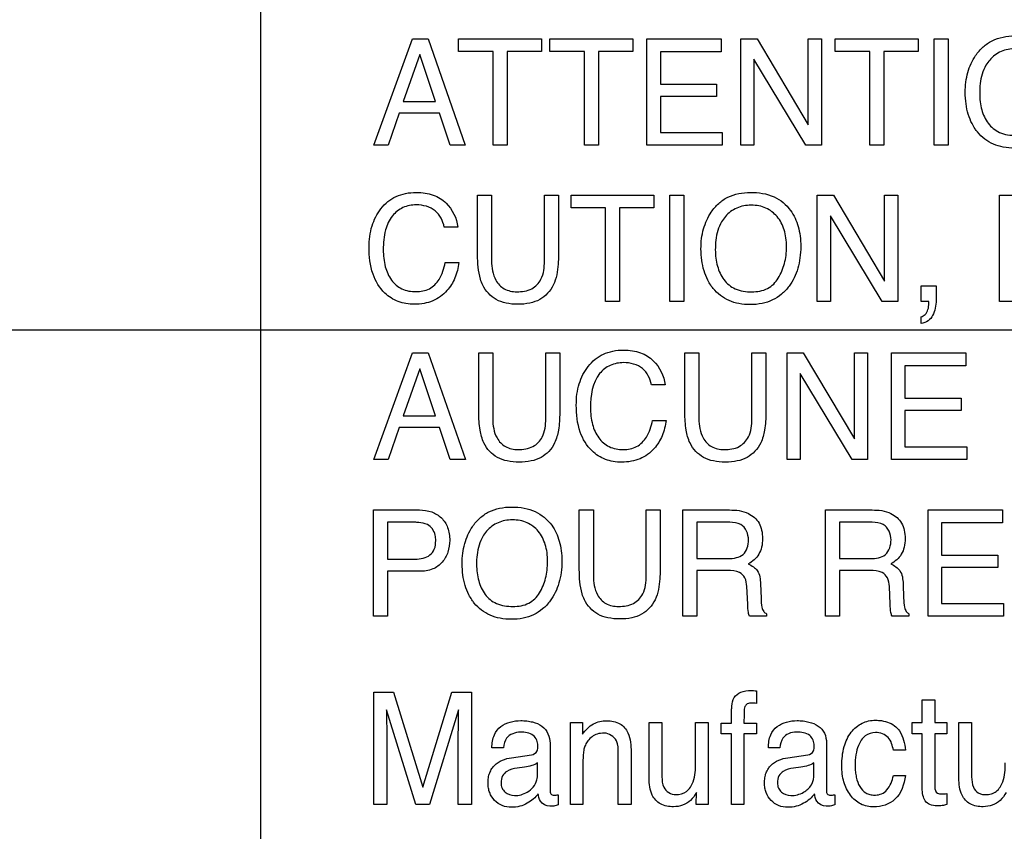
# Model space of a CAD drawing. Units: millimetres. Extents: x 0 to 5000, y 0 to 2000.
# Drawn here: x 3274 to 3293, y 702 to 718 of the extents above; entities that cross this region are included whole.
import ezdxf

# ---------------------------------------------------------------- set-up
doc = ezdxf.new("R2010")
doc.units = ezdxf.units.MM
doc.header["$LTSCALE"] = 275
doc.layers.get('0').update_dxf_attribs({"linetype": 'CONTINUOUS'})
doc.layers.add('7_ALL_FEATURES', color=7, linetype='CONTINUOUS')
doc.layers.add('DEF_DRAFT_DIM', color=7, linetype='CONTINUOUS')
doc.styles.get("Standard").update_dxf_attribs({"font": 'txt', "width": 0.8})
doc.dimstyles.new('DIMSTYLE_1', dxfattribs={"dimtxt": 7, "dimasz": 3, "dimexe": 0.8, "dimexo": 0.2, "dimgap": 1.75, "dimtad": 1, "dimdsep": 46, "dimtxsty": 'Standard', "dimblk": 'OPEN', "dimblk1": 'OPEN', "dimblk2": 'OPEN', "dimcen": 0.09, "dimadec": 0, "dimazin": 0, "dimtp": 0.1, "dimtm": 0.1, "dimtfac": 1, "dimtdec": 65535, "dimtofl": 0, "dimtmove": 0, "dimatfit": 3, "dimldrblk": 'OPEN', "dimfxl": 1, "dimtolj": 1, "dimarcsym": 0})

# ---------------------------------------------------------------- blocks, each defined once
blk = doc.blocks.new('_OPEN')
at = {"color": 0, "linetype": 'ByBlock'}
for p, q in [((0, 0), (-1, 0.1167)), ((-1, -0.1167), (0, 0)), ((-1, 0), (0, 0))]:
    blk.add_line(p, q, dxfattribs=at)
blk = doc.blocks.new('*D14')
at = {"layer": 'DEF_DRAFT_DIM', "color": 2, "linetype": 'Continuous'}
for p, q in [((3674.221, 1011.763), (3022.055, 1011.763)), ((3022.855, 1011.763), (3022.855, 861.763)), ((3022.855, 711.763), (3022.855, 861.763)), ((3668.221, 711.763), (3022.055, 711.763))]:
    blk.add_line(p, q, dxfattribs=at)
at = {"layer": 'DEF_DRAFT_DIM', "color": 2, "linetype": 'Continuous', "xscale": 3, "yscale": 3, "zscale": 3}
for p, rotation in [((3022.855, 1011.763), 90), ((3022.855, 711.763), 270)]:
    blk.add_blockref('_OPEN', p, dxfattribs=dict(at, rotation=rotation))
blk = doc.blocks.new('*D15')
at = {"layer": 'DEF_DRAFT_DIM', "color": 2, "linetype": 'Continuous'}
for p, q in [((3674.221, 711.763), (3022.055, 711.763)), ((3022.855, 711.763), (3022.855, 620.033)), ((3022.855, 528.303), (3022.855, 620.033)), ((3113.799, 528.303), (3022.055, 528.303))]:
    blk.add_line(p, q, dxfattribs=at)
at = {"layer": 'DEF_DRAFT_DIM', "color": 2, "linetype": 'Continuous', "xscale": 3, "yscale": 3, "zscale": 3}
for p, rotation in [((3022.855, 711.763), 90), ((3022.855, 528.303), 270)]:
    blk.add_blockref('_OPEN', p, dxfattribs=dict(at, rotation=rotation))
blk = doc.blocks.new('*D29')
at = {"layer": 'DEF_DRAFT_DIM', "color": 2, "linetype": 'Continuous'}
for p, q in [((3510.56, 731.463), (3510.56, 499.338)), ((3096.02, 535.103), (3096.02, 499.338)), ((3096.02, 499.338), (3096.02, 496.788)), ((3510.56, 499.338), (3510.56, 496.788)), ((3096.02, 497.588), (3303.29, 497.588)), ((3510.56, 497.588), (3303.29, 497.588))]:
    blk.add_line(p, q, dxfattribs=at)
at = {"layer": 'DEF_DRAFT_DIM', "color": 2, "linetype": 'Continuous', "xscale": 3, "yscale": 3, "zscale": 3, "rotation": 180}
blk.add_blockref('_OPEN', (3096.02, 497.588), dxfattribs=at)
at = {"layer": 'DEF_DRAFT_DIM', "color": 2, "linetype": 'Continuous', "xscale": 3, "yscale": 3, "zscale": 3}
blk.add_blockref('_OPEN', (3510.56, 497.588), dxfattribs=at)
blk = doc.blocks.new('*D30')
at = {"layer": 'DEF_DRAFT_DIM', "color": 2, "linetype": 'Continuous'}
for p, q in [((3523.66, 722.263), (3051.407, 722.263)), ((3052.207, 722.263), (3052.207, 625.283)), ((3052.207, 528.303), (3052.207, 625.283)), ((3102.82, 528.303), (3051.407, 528.303))]:
    blk.add_line(p, q, dxfattribs=at)
at = {"layer": 'DEF_DRAFT_DIM', "color": 2, "linetype": 'Continuous', "xscale": 3, "yscale": 3, "zscale": 3}
for p, rotation in [((3052.207, 722.263), 90), ((3052.207, 528.303), 270)]:
    blk.add_blockref('_OPEN', p, dxfattribs=dict(at, rotation=rotation))

msp = doc.modelspace()

# ---------------------------------------------------------------- linework, layer by layer
at = {"layer": '7_ALL_FEATURES', "color": 7, "linetype": 'Continuous'}
msp.add_line((3278.46, 726.863), (3278.46, 673.863), dxfattribs=at)
at = {"layer": '7_ALL_FEATURES', "color": 40, "linetype": 'Continuous'}
for p, q in [((3280.664, 715.359), (3281.414, 717.425)), ((3281.414, 717.425), (3281.718, 717.425)), ((3281.718, 717.425), (3282.44, 715.359)), ((3282.312, 717.425), (3283.925, 717.425)), ((3282.312, 717.179), (3282.312, 717.425)), ((3283.925, 717.425), (3283.925, 717.179)), ((3284.087, 717.425), (3285.7, 717.425)), ((3284.087, 717.179), (3284.087, 717.425)), ((3285.7, 717.425), (3285.7, 717.179)), ((3285.973, 717.425), (3287.418, 717.425)), ((3285.973, 715.359), (3285.973, 717.425)), ((3287.418, 717.425), (3287.418, 717.172)), ((3287.798, 717.425), (3288.118, 717.425)), ((3287.798, 715.359), (3287.798, 717.425)), ((3288.118, 717.425), (3289.11, 715.755)), ((3289.11, 717.425), (3289.367, 717.425)), ((3289.11, 715.755), (3289.11, 717.425)), ((3289.367, 717.425), (3289.367, 715.359)), ((3289.636, 717.425), (3291.25, 717.425)), ((3289.636, 717.179), (3289.636, 717.425)), ((3291.25, 717.425), (3291.25, 717.179)), ((3291.559, 717.425), (3291.83, 717.425)), ((3291.559, 715.359), (3291.559, 717.425)), ((3291.83, 717.425), (3291.83, 715.359)), ((3282.983, 717.179), (3282.312, 717.179)), ((3282.983, 715.359), (3282.983, 717.179)), ((3283.925, 717.179), (3283.255, 717.179)), ((3283.255, 717.179), (3283.255, 715.359)), ((3284.758, 717.179), (3284.087, 717.179)), ((3284.758, 715.359), (3284.758, 717.179)), ((3285.7, 717.179), (3285.029, 717.179)), ((3285.029, 717.179), (3285.029, 715.359)), ((3287.418, 717.172), (3286.236, 717.172)), ((3286.236, 717.172), (3286.236, 716.544)), ((3290.307, 717.179), (3289.636, 717.179)), ((3290.307, 715.359), (3290.307, 717.179)), ((3291.25, 717.179), (3290.579, 717.179)), ((3290.579, 717.179), (3290.579, 715.359)), ((3281.554, 717.119), (3281.235, 716.207)), ((3281.861, 716.207), (3281.554, 717.119)), ((3289.064, 715.359), (3288.056, 717.027)), ((3288.056, 717.027), (3288.056, 715.359)), ((3286.236, 716.544), (3287.329, 716.544)), ((3287.329, 716.544), (3287.329, 716.305)), ((3281.235, 716.207), (3281.861, 716.207)), ((3287.329, 716.305), (3286.236, 716.305)), ((3286.236, 716.305), (3286.236, 715.605)), ((3281.157, 715.977), (3280.941, 715.359)), ((3281.938, 715.977), (3281.157, 715.977)), ((3282.145, 715.359), (3281.938, 715.977)), ((3286.236, 715.605), (3287.438, 715.605)), ((3287.438, 715.605), (3287.438, 715.359)), ((3280.941, 715.359), (3280.664, 715.359)), ((3282.44, 715.359), (3282.145, 715.359)), ((3283.255, 715.359), (3282.983, 715.359)), ((3285.029, 715.359), (3284.758, 715.359)), ((3287.438, 715.359), (3285.973, 715.359)), ((3288.056, 715.359), (3287.798, 715.359)), ((3289.367, 715.359), (3289.064, 715.359)), ((3290.579, 715.359), (3290.307, 715.359)), ((3291.83, 715.359), (3291.559, 715.359)), ((3282.681, 714.382), (3282.953, 714.382)), ((3282.681, 713.223), (3282.681, 714.382)), ((3282.953, 714.382), (3282.953, 713.105)), ((3283.981, 714.382), (3284.253, 714.382)), ((3283.981, 713.105), (3283.981, 714.382)), ((3284.253, 714.382), (3284.253, 713.223)), ((3284.498, 714.382), (3286.11, 714.382)), ((3284.498, 714.137), (3284.498, 714.382)), ((3286.11, 714.382), (3286.11, 714.137)), ((3286.419, 714.382), (3286.691, 714.382)), ((3286.419, 712.318), (3286.419, 714.382)), ((3286.691, 714.382), (3286.691, 712.318)), ((3289.286, 714.382), (3289.603, 714.382)), ((3289.286, 712.318), (3289.286, 714.382)), ((3289.603, 714.382), (3290.594, 712.715)), ((3290.594, 714.382), (3290.852, 714.382)), ((3290.594, 712.715), (3290.594, 714.382)), ((3290.852, 714.382), (3290.852, 712.318)), ((3292.829, 714.382), (3293.146, 714.382)), ((3292.829, 712.318), (3292.829, 714.382)), ((3285.168, 714.137), (3284.498, 714.137)), ((3285.168, 712.318), (3285.168, 714.137)), ((3286.11, 714.137), (3285.439, 714.137)), ((3285.439, 714.137), (3285.439, 712.318)), ((3290.55, 712.318), (3289.542, 713.984)), ((3289.542, 713.984), (3289.542, 712.318)), ((3282.294, 713.763), (3282.033, 713.763)), ((3282.051, 713.075), (3282.314, 713.075)), ((3291.306, 712.624), (3291.597, 712.624)), ((3291.306, 712.318), (3291.306, 712.624)), ((3291.597, 712.624), (3291.597, 712.34)), ((3285.439, 712.318), (3285.168, 712.318)), ((3286.691, 712.318), (3286.419, 712.318)), ((3289.542, 712.318), (3289.286, 712.318)), ((3290.852, 712.318), (3290.55, 712.318)), ((3291.454, 712.318), (3291.306, 712.318)), ((3291.458, 712.283), (3291.458, 712.3)), ((3293.085, 712.318), (3292.829, 712.318)), ((3291.306, 711.89), (3291.306, 712.022)), ((3280.664, 709.249), (3281.414, 711.317)), ((3281.414, 711.317), (3281.718, 711.317)), ((3281.718, 711.317), (3282.442, 709.249)), ((3282.704, 711.317), (3282.976, 711.317)), ((3282.704, 710.156), (3282.704, 711.317)), ((3282.976, 711.317), (3282.976, 710.039)), ((3284.005, 711.317), (3284.277, 711.317)), ((3284.005, 710.039), (3284.005, 711.317)), ((3284.277, 711.317), (3284.277, 710.156)), ((3286.712, 711.317), (3286.985, 711.317)), ((3286.712, 710.156), (3286.712, 711.317)), ((3286.985, 711.317), (3286.985, 710.039)), ((3288.014, 711.317), (3288.286, 711.317)), ((3288.014, 710.039), (3288.014, 711.317)), ((3288.286, 711.317), (3288.286, 710.156)), ((3288.698, 711.317), (3289.015, 711.317)), ((3288.698, 709.249), (3288.698, 711.317)), ((3289.015, 711.317), (3290.009, 709.646)), ((3290.009, 711.317), (3290.265, 711.317)), ((3290.009, 709.646), (3290.009, 711.317)), ((3290.265, 711.317), (3290.265, 709.249)), ((3290.727, 711.317), (3292.173, 711.317)), ((3290.727, 709.249), (3290.727, 711.317)), ((3292.173, 711.317), (3292.173, 711.064)), ((3281.555, 711.01), (3281.236, 710.097)), ((3281.861, 710.097), (3281.555, 711.01)), ((3292.173, 711.064), (3290.991, 711.064)), ((3290.991, 711.064), (3290.991, 710.436)), ((3289.963, 709.249), (3288.956, 710.918)), ((3288.956, 710.918), (3288.956, 709.249)), ((3286.327, 710.697), (3286.063, 710.697)), ((3290.991, 710.436), (3292.085, 710.436)), ((3292.085, 710.436), (3292.085, 710.196)), ((3281.236, 710.097), (3281.861, 710.097)), ((3292.085, 710.196), (3290.991, 710.196)), ((3290.991, 710.196), (3290.991, 709.495)), ((3281.158, 709.868), (3280.941, 709.249)), ((3281.939, 709.868), (3281.158, 709.868)), ((3282.146, 709.249), (3281.939, 709.868)), ((3286.082, 710.007), (3286.346, 710.007)), ((3290.991, 709.495), (3292.193, 709.495)), ((3292.193, 709.495), (3292.193, 709.249)), ((3280.941, 709.249), (3280.664, 709.249)), ((3282.442, 709.249), (3282.146, 709.249)), ((3288.956, 709.249), (3288.698, 709.249)), ((3290.265, 709.249), (3289.963, 709.249)), ((3292.193, 709.249), (3290.727, 709.249)), ((3280.659, 708.265), (3281.549, 708.265)), ((3280.659, 706.2), (3280.659, 708.265)), ((3284.659, 708.265), (3284.932, 708.265)), ((3284.659, 707.106), (3284.659, 708.265)), ((3284.932, 708.265), (3284.932, 706.988)), ((3285.959, 708.265), (3286.231, 708.265)), ((3285.959, 706.988), (3285.959, 708.265)), ((3286.231, 708.265), (3286.231, 707.106)), ((3286.674, 708.265), (3287.579, 708.265)), ((3286.674, 706.2), (3286.674, 708.265)), ((3289.448, 708.265), (3290.351, 708.265)), ((3289.448, 706.2), (3289.448, 708.265)), ((3291.443, 708.265), (3292.886, 708.265)), ((3291.443, 706.2), (3291.443, 708.265)), ((3292.886, 708.265), (3292.886, 708.012)), ((3281.462, 708.025), (3280.928, 708.025)), ((3280.928, 708.025), (3280.928, 707.309)), ((3287.584, 708.025), (3286.944, 708.025)), ((3286.944, 708.025), (3286.944, 707.319)), ((3290.357, 708.025), (3289.717, 708.025)), ((3289.717, 708.025), (3289.717, 707.319)), ((3292.886, 708.012), (3291.705, 708.012)), ((3291.705, 708.012), (3291.705, 707.386)), ((3291.705, 707.386), (3292.796, 707.386)), ((3292.796, 707.386), (3292.796, 707.147)), ((3280.928, 707.309), (3281.462, 707.309)), ((3286.944, 707.319), (3287.55, 707.319)), ((3289.717, 707.319), (3290.323, 707.319)), ((3281.549, 707.073), (3280.928, 707.073)), ((3280.928, 707.073), (3280.928, 706.2)), ((3287.54, 707.086), (3286.944, 707.086)), ((3286.944, 707.086), (3286.944, 706.2)), ((3290.313, 707.086), (3289.717, 707.086)), ((3289.717, 707.086), (3289.717, 706.2)), ((3292.796, 707.147), (3291.705, 707.147)), ((3291.705, 707.147), (3291.705, 706.447)), ((3288.182, 706.826), (3288.193, 706.549)), ((3290.956, 706.826), (3290.965, 706.549)), ((3287.933, 706.432), (3287.916, 706.777)), ((3290.706, 706.432), (3290.689, 706.777)), ((3291.705, 706.447), (3292.906, 706.447)), ((3292.906, 706.447), (3292.906, 706.2)), ((3288.299, 706.247), (3288.299, 706.2)), ((3291.07, 706.247), (3291.07, 706.2)), ((3280.928, 706.2), (3280.659, 706.2)), ((3286.944, 706.2), (3286.674, 706.2)), ((3288.299, 706.2), (3287.968, 706.2)), ((3289.717, 706.2), (3289.448, 706.2)), ((3291.07, 706.2), (3290.74, 706.2)), ((3292.906, 706.2), (3291.443, 706.2)), ((3280.66, 704.723), (3281.044, 704.723)), ((3280.66, 702.538), (3280.66, 704.723)), ((3281.044, 704.723), (3281.614, 702.875)), ((3281.614, 702.875), (3282.179, 704.723)), ((3282.179, 704.723), (3282.562, 704.723)), ((3282.562, 704.723), (3282.562, 702.538)), ((3288.104, 704.749), (3288.104, 704.505)), ((3291.327, 704.575), (3291.572, 704.575)), ((3291.327, 704.131), (3291.327, 704.575)), ((3291.572, 704.575), (3291.572, 704.131)), ((3281.479, 702.538), (3280.909, 704.381)), ((3280.909, 704.381), (3280.909, 704.315)), ((3282.31, 704.381), (3281.746, 702.538)), ((3287.621, 704.123), (3287.621, 704.374)), ((3284.487, 704.131), (3284.718, 704.131)), ((3284.487, 702.538), (3284.487, 704.131)), ((3284.718, 704.131), (3284.718, 703.905)), ((3286.018, 704.131), (3286.266, 704.131)), ((3286.018, 703.048), (3286.018, 704.131)), ((3286.266, 704.131), (3286.266, 703.074)), ((3286.92, 704.131), (3287.162, 704.131)), ((3286.92, 703.348), (3286.92, 704.131)), ((3287.162, 704.131), (3287.162, 702.538)), ((3287.419, 704.123), (3287.621, 704.123)), ((3287.419, 703.911), (3287.419, 704.123)), ((3287.86, 704.123), (3288.104, 704.123)), ((3288.104, 704.123), (3288.104, 703.911)), ((3291.132, 704.131), (3291.327, 704.131)), ((3291.132, 703.911), (3291.132, 704.131)), ((3291.572, 704.131), (3291.805, 704.131)), ((3291.805, 704.131), (3291.805, 703.911)), ((3292.041, 704.131), (3292.289, 704.131)), ((3292.041, 703.048), (3292.041, 704.131)), ((3292.289, 704.131), (3292.289, 703.074)), ((3280.916, 703.827), (3280.916, 702.538)), ((3282.305, 702.538), (3282.305, 703.827)), ((3284.09, 703.73), (3284.09, 702.811)), ((3287.621, 703.911), (3287.419, 703.911)), ((3287.621, 702.538), (3287.621, 703.911)), ((3288.104, 703.911), (3287.86, 703.911)), ((3287.86, 703.911), (3287.86, 702.538)), ((3289.465, 703.73), (3289.465, 702.811)), ((3291.327, 703.911), (3291.132, 703.911)), ((3291.327, 702.857), (3291.327, 703.911)), ((3291.805, 703.911), (3291.572, 703.911)), ((3291.572, 703.911), (3291.572, 702.873)), ((3283.186, 703.643), (3282.959, 703.643)), ((3285.417, 702.538), (3285.417, 703.542)), ((3285.665, 703.56), (3285.665, 702.538)), ((3288.561, 703.643), (3288.335, 703.643)), ((3291.001, 703.595), (3290.766, 703.595)), ((3283.339, 703.449), (3283.726, 703.502)), ((3283.846, 703.132), (3283.846, 703.347)), ((3284.73, 703.371), (3284.73, 702.538)), ((3288.714, 703.449), (3289.1, 703.502)), ((3289.222, 703.132), (3289.222, 703.347)), ((3283.595, 703.265), (3283.449, 703.245)), ((3288.97, 703.265), (3288.824, 703.245)), ((3290.766, 703.102), (3291.001, 703.102)), ((3286.934, 702.538), (3286.936, 702.773)), ((3284.25, 702.728), (3284.25, 702.531)), ((3289.625, 702.728), (3289.625, 702.531)), ((3291.805, 702.75), (3291.805, 702.538)), ((3280.916, 702.538), (3280.66, 702.538)), ((3281.746, 702.538), (3281.479, 702.538)), ((3282.562, 702.538), (3282.305, 702.538)), ((3284.73, 702.538), (3284.487, 702.538)), ((3285.665, 702.538), (3285.417, 702.538)), ((3287.162, 702.538), (3286.934, 702.538)), ((3287.86, 702.538), (3287.621, 702.538))]:
    msp.add_line(p, q, dxfattribs=at)
for points, knots in [([(3292.355, 715.675), (3292.333, 715.707), (3292.282, 715.798), (3292.218, 715.959), (3292.174, 716.164), (3292.161, 716.375), (3292.173, 716.58), (3292.21, 716.769), (3292.273, 716.944), (3292.369, 717.114), (3292.502, 717.272), (3292.748, 717.44), (3292.976, 717.481), (3293.127, 717.481)], [0, 0, 0, 0, 0.04839, 0.130753, 0.217571, 0.311074, 0.396066, 0.476132, 0.553002, 0.628675, 0.721196, 0.810109, 1, 1, 1, 1]), ([(3293.67, 715.813), (3293.723, 715.901), (3293.785, 716.048), (3293.824, 716.258), (3293.833, 716.425), (3293.823, 716.593), (3293.78, 716.797), (3293.666, 717.018), (3293.474, 717.17), (3293.292, 717.224), (3293.145, 717.236), (3292.998, 717.224), (3292.817, 717.169), (3292.666, 717.056), (3292.589, 716.946), (3292.568, 716.91)], [0, 0, 0, 0, 0.122707, 0.186447, 0.253261, 0.322304, 0.385585, 0.501533, 0.610298, 0.666039, 0.726194, 0.784883, 0.840275, 0.950675, 1, 1, 1, 1]), ([(3293.908, 717.13), (3293.976, 717.036), (3294.052, 716.87), (3294.099, 716.628), (3294.11, 716.422), (3294.098, 716.211), (3294.056, 716.006), (3293.985, 715.82), (3293.88, 715.648), (3293.74, 715.495), (3293.559, 715.379), (3293.349, 715.311), (3293.127, 715.292), (3292.909, 715.31), (3292.711, 715.369), (3292.538, 715.47), (3292.422, 715.579), (3292.369, 715.654), (3292.355, 715.675)], [0, 0, 0, 0, 0.104297, 0.161181, 0.222796, 0.289823, 0.352166, 0.411228, 0.468692, 0.533771, 0.596584, 0.661188, 0.731301, 0.797188, 0.85796, 0.916728, 0.976876, 1, 1, 1, 1]), ([(3292.568, 716.91), (3292.536, 716.857), (3292.461, 716.681), (3292.445, 716.489), (3292.445, 716.362)], [0, 0, 0, 0, 0.328583, 1, 1, 1, 1]), ([(3292.445, 716.362), (3292.445, 716.255), (3292.469, 716.051), (3292.59, 715.772), (3292.834, 715.572), (3293.045, 715.547), (3293.155, 715.547)], [0, 0, 0, 0, 0.260858, 0.499487, 0.730477, 1, 1, 1, 1]), ([(3280.57, 713.372), (3280.57, 713.512), (3280.6, 713.78), (3280.753, 714.081), (3280.93, 714.265), (3281.094, 714.367), (3281.283, 714.427), (3281.476, 714.443), (3281.658, 714.431), (3281.863, 714.383), (3281.998, 714.301), (3282.067, 714.232)], [0, 0, 0, 0, 0.189877, 0.360093, 0.448164, 0.533363, 0.620746, 0.715035, 0.79492, 0.86735, 1, 1, 1, 1]), ([(3287.214, 712.635), (3287.193, 712.667), (3287.142, 712.757), (3287.077, 712.918), (3287.034, 713.122), (3287.021, 713.333), (3287.032, 713.538), (3287.07, 713.727), (3287.133, 713.901), (3287.227, 714.072), (3287.361, 714.229), (3287.607, 714.398), (3287.835, 714.439), (3287.986, 714.439)], [0, 0, 0, 0, 0.048303, 0.130627, 0.217429, 0.310852, 0.395873, 0.476064, 0.553026, 0.628561, 0.721212, 0.810154, 1, 1, 1, 1]), ([(3287.986, 714.439), (3288.142, 714.439), (3288.445, 714.397), (3288.686, 714.2), (3288.767, 714.088)], [0, 0, 0, 0, 0.529178, 1, 1, 1, 1]), ([(3281.49, 714.196), (3281.401, 714.196), (3281.222, 714.163), (3280.997, 713.984), (3280.863, 713.685), (3280.846, 713.453), (3280.846, 713.323)], [0, 0, 0, 0, 0.218707, 0.43289, 0.681572, 1, 1, 1, 1]), ([(3282.033, 713.763), (3282.007, 713.88), (3281.889, 714.13), (3281.619, 714.196), (3281.49, 714.196)], [0, 0, 0, 0, 0.484316, 1, 1, 1, 1]), ([(3288.767, 714.088), (3288.834, 713.994), (3288.91, 713.828), (3288.957, 713.586), (3288.969, 713.38), (3288.956, 713.169), (3288.914, 712.965), (3288.843, 712.779), (3288.739, 712.607), (3288.599, 712.454), (3288.418, 712.338), (3288.208, 712.27), (3287.986, 712.251), (3287.768, 712.269), (3287.57, 712.328), (3287.397, 712.43), (3287.282, 712.539), (3287.228, 712.613), (3287.214, 712.635)], [0, 0, 0, 0, 0.104276, 0.161201, 0.222985, 0.289991, 0.352187, 0.411129, 0.468573, 0.533642, 0.59648, 0.661116, 0.731255, 0.797138, 0.85797, 0.916794, 0.976922, 1, 1, 1, 1]), ([(3288.529, 712.772), (3288.582, 712.86), (3288.643, 713.007), (3288.683, 713.216), (3288.692, 713.384), (3288.682, 713.551), (3288.638, 713.755), (3288.525, 713.976), (3288.333, 714.127), (3288.15, 714.182), (3288.003, 714.194), (3287.857, 714.182), (3287.676, 714.126), (3287.525, 714.014), (3287.448, 713.904), (3287.427, 713.868)], [0, 0, 0, 0, 0.122829, 0.186515, 0.25308, 0.322073, 0.385345, 0.501323, 0.610421, 0.666267, 0.726427, 0.785013, 0.840286, 0.950745, 1, 1, 1, 1]), ([(3287.427, 713.868), (3287.396, 713.815), (3287.321, 713.639), (3287.304, 713.447), (3287.304, 713.321)], [0, 0, 0, 0, 0.328462, 1, 1, 1, 1]), ([(3282.314, 713.075), (3282.303, 712.973), (3282.257, 712.774), (3282.088, 712.504), (3281.864, 712.338), (3281.637, 712.273), (3281.46, 712.258), (3281.29, 712.271), (3281.086, 712.325), (3280.826, 712.489), (3280.602, 712.869), (3280.57, 713.195), (3280.57, 713.372)], [0, 0, 0, 0, 0.106809, 0.20739, 0.324804, 0.385392, 0.450659, 0.507531, 0.561428, 0.667494, 0.817052, 1, 1, 1, 1]), ([(3280.846, 713.323), (3280.846, 713.213), (3280.867, 713.006), (3280.984, 712.73), (3281.201, 712.538), (3281.39, 712.509), (3281.485, 712.509)], [0, 0, 0, 0, 0.284453, 0.530777, 0.75524, 1, 1, 1, 1]), ([(3287.304, 713.321), (3287.304, 713.214), (3287.329, 713.01), (3287.45, 712.732), (3287.693, 712.531), (3287.904, 712.506), (3288.014, 712.506)], [0, 0, 0, 0, 0.26116, 0.499242, 0.73046, 1, 1, 1, 1]), ([(3282.78, 712.637), (3282.762, 712.673), (3282.693, 712.861), (3282.681, 713.065), (3282.681, 713.223)], [0, 0, 0, 0, 0.203699, 1, 1, 1, 1]), ([(3284.253, 713.223), (3284.253, 713.163), (3284.246, 712.965), (3284.214, 712.762), (3284.153, 712.637)], [0, 0, 0, 0, 0.300921, 1, 1, 1, 1]), ([(3281.485, 712.509), (3281.573, 712.509), (3281.754, 712.542), (3281.969, 712.76), (3282.029, 712.961), (3282.051, 713.075)], [0, 0, 0, 0, 0.301936, 0.599498, 1, 1, 1, 1]), ([(3282.953, 713.105), (3282.953, 712.978), (3282.982, 712.763), (3283.19, 712.538), (3283.359, 712.508), (3283.443, 712.508)], [0, 0, 0, 0, 0.440243, 0.708966, 1, 1, 1, 1]), ([(3283.443, 712.508), (3283.542, 712.508), (3283.737, 712.53), (3283.961, 712.768), (3283.981, 712.985), (3283.981, 713.105)], [0, 0, 0, 0, 0.324028, 0.605158, 1, 1, 1, 1]), ([(3288.014, 712.506), (3288.119, 712.506), (3288.327, 712.539), (3288.48, 712.689), (3288.529, 712.772)], [0, 0, 0, 0, 0.520563, 1, 1, 1, 1]), ([(3284.153, 712.637), (3284.097, 712.522), (3283.953, 712.365), (3283.69, 712.276), (3283.466, 712.256), (3283.241, 712.276), (3282.979, 712.365), (3282.836, 712.522), (3282.78, 712.637)], [0, 0, 0, 0, 0.233591, 0.358179, 0.500542, 0.642476, 0.766731, 1, 1, 1, 1]), ([(3291.597, 712.34), (3291.597, 712.24), (3291.573, 712.088), (3291.448, 711.931), (3291.355, 711.899), (3291.306, 711.89)], [0, 0, 0, 0, 0.516472, 0.748049, 1, 1, 1, 1]), ([(3291.306, 712.022), (3291.336, 712.028), (3291.398, 712.063), (3291.445, 712.164), (3291.458, 712.241), (3291.458, 712.283)], [0, 0, 0, 0, 0.280803, 0.614422, 1, 1, 1, 1]), ([(3284.6, 710.304), (3284.6, 710.444), (3284.63, 710.713), (3284.783, 711.015), (3284.96, 711.199), (3285.124, 711.301), (3285.313, 711.362), (3285.507, 711.378), (3285.689, 711.366), (3285.894, 711.317), (3286.028, 711.235), (3286.098, 711.166)], [0, 0, 0, 0, 0.190125, 0.360642, 0.448532, 0.533609, 0.620873, 0.714956, 0.795021, 0.867445, 1, 1, 1, 1]), ([(3285.52, 711.129), (3285.431, 711.129), (3285.252, 711.097), (3284.923, 710.835), (3284.877, 710.484), (3284.877, 710.256)], [0, 0, 0, 0, 0.220496, 0.435619, 1, 1, 1, 1]), ([(3286.063, 710.697), (3286.038, 710.815), (3285.92, 711.065), (3285.649, 711.129), (3285.52, 711.129)], [0, 0, 0, 0, 0.483977, 1, 1, 1, 1]), ([(3286.346, 710.007), (3286.334, 709.905), (3286.288, 709.706), (3286.148, 709.484), (3285.991, 709.339), (3285.84, 709.254), (3285.667, 709.204), (3285.49, 709.189), (3285.32, 709.202), (3285.116, 709.257), (3284.855, 709.421), (3284.632, 709.801), (3284.6, 710.127), (3284.6, 710.304)], [0, 0, 0, 0, 0.106571, 0.207318, 0.266814, 0.325363, 0.385899, 0.451119, 0.508041, 0.561964, 0.668065, 0.817432, 1, 1, 1, 1]), ([(3284.877, 710.256), (3284.877, 710.146), (3284.897, 709.938), (3285.015, 709.663), (3285.232, 709.469), (3285.42, 709.44), (3285.515, 709.44)], [0, 0, 0, 0, 0.284557, 0.530945, 0.755843, 1, 1, 1, 1]), ([(3284.277, 710.156), (3284.277, 710.043), (3284.266, 709.843), (3284.199, 709.582), (3284.076, 709.399), (3283.916, 709.276), (3283.715, 709.206), (3283.49, 709.187), (3283.265, 709.206), (3283.064, 709.276), (3282.905, 709.399), (3282.783, 709.583), (3282.714, 709.843), (3282.704, 710.043), (3282.704, 710.156)], [0, 0, 0, 0, 0.118544, 0.209944, 0.279208, 0.346471, 0.418303, 0.500153, 0.582097, 0.653784, 0.720853, 0.790017, 0.88147, 1, 1, 1, 1]), ([(3288.286, 710.156), (3288.286, 710.043), (3288.275, 709.843), (3288.207, 709.583), (3288.084, 709.399), (3287.925, 709.276), (3287.723, 709.206), (3287.499, 709.187), (3287.274, 709.206), (3287.073, 709.276), (3286.913, 709.399), (3286.791, 709.582), (3286.723, 709.843), (3286.712, 710.043), (3286.712, 710.156)], [0, 0, 0, 0, 0.118543, 0.209989, 0.279248, 0.346423, 0.418212, 0.500254, 0.582019, 0.653674, 0.720806, 0.790061, 0.881452, 1, 1, 1, 1]), ([(3282.976, 710.039), (3282.976, 709.911), (3283.006, 709.695), (3283.214, 709.471), (3283.383, 709.44), (3283.467, 709.44)], [0, 0, 0, 0, 0.441646, 0.709292, 1, 1, 1, 1]), ([(3283.467, 709.44), (3283.566, 709.44), (3283.761, 709.462), (3283.985, 709.701), (3284.005, 709.918), (3284.005, 710.039)], [0, 0, 0, 0, 0.323695, 0.605075, 1, 1, 1, 1]), ([(3285.515, 709.44), (3285.603, 709.44), (3285.786, 709.473), (3286, 709.693), (3286.06, 709.893), (3286.082, 710.007)], [0, 0, 0, 0, 0.302397, 0.600912, 1, 1, 1, 1]), ([(3286.985, 710.039), (3286.985, 709.911), (3287.014, 709.695), (3287.222, 709.47), (3287.392, 709.44), (3287.477, 709.44)], [0, 0, 0, 0, 0.440816, 0.708396, 1, 1, 1, 1]), ([(3287.477, 709.44), (3287.576, 709.44), (3287.77, 709.462), (3287.995, 709.701), (3288.014, 709.918), (3288.014, 710.039)], [0, 0, 0, 0, 0.323518, 0.605169, 1, 1, 1, 1]), ([(3281.549, 708.265), (3281.63, 708.265), (3281.786, 708.244), (3281.989, 708.123), (3282.118, 707.919), (3282.138, 707.758), (3282.138, 707.674)], [0, 0, 0, 0, 0.257768, 0.492874, 0.731065, 1, 1, 1, 1]), ([(3282.57, 706.517), (3282.549, 706.549), (3282.497, 706.639), (3282.432, 706.8), (3282.389, 707.005), (3282.376, 707.215), (3282.388, 707.42), (3282.425, 707.609), (3282.489, 707.783), (3282.582, 707.955), (3282.716, 708.111), (3282.897, 708.236), (3283.11, 708.309), (3283.345, 708.329), (3283.581, 708.309), (3283.866, 708.225), (3284.04, 708.082), (3284.121, 707.97)], [0, 0, 0, 0, 0.03526, 0.095177, 0.158296, 0.226306, 0.288259, 0.346573, 0.402496, 0.457381, 0.52493, 0.589768, 0.656456, 0.729324, 0.804859, 0.872809, 1, 1, 1, 1]), ([(3287.579, 708.265), (3287.704, 708.265), (3287.93, 708.242), (3288.146, 708.055), (3288.213, 707.867), (3288.226, 707.707), (3288.214, 707.546), (3288.156, 707.403), (3288.063, 707.292), (3287.985, 707.238), (3287.942, 707.215)], [0, 0, 0, 0, 0.239707, 0.418248, 0.511342, 0.617055, 0.725733, 0.818755, 0.907449, 1, 1, 1, 1]), ([(3290.351, 708.265), (3290.476, 708.265), (3290.703, 708.242), (3290.919, 708.055), (3290.986, 707.867), (3291, 707.707), (3290.986, 707.546), (3290.929, 707.403), (3290.835, 707.292), (3290.756, 707.238), (3290.714, 707.215)], [0, 0, 0, 0, 0.239639, 0.418296, 0.511387, 0.616988, 0.725603, 0.81862, 0.907243, 1, 1, 1, 1]), ([(3281.704, 707.981), (3281.652, 708.007), (3281.568, 708.022), (3281.486, 708.025), (3281.462, 708.025)], [0, 0, 0, 0, 0.705531, 1, 1, 1, 1]), ([(3281.866, 707.673), (3281.866, 707.708), (3281.859, 707.827), (3281.78, 707.943), (3281.704, 707.981)], [0, 0, 0, 0, 0.291648, 1, 1, 1, 1]), ([(3284.121, 707.97), (3284.188, 707.876), (3284.265, 707.71), (3284.312, 707.468), (3284.323, 707.263), (3284.311, 707.052), (3284.269, 706.847), (3284.197, 706.662), (3284.094, 706.488), (3283.953, 706.337), (3283.773, 706.22), (3283.563, 706.152), (3283.341, 706.133), (3283.123, 706.151), (3282.925, 706.21), (3282.753, 706.312), (3282.638, 706.421), (3282.584, 706.496), (3282.57, 706.517)], [0, 0, 0, 0, 0.104319, 0.161199, 0.222918, 0.289804, 0.35204, 0.411149, 0.468864, 0.533822, 0.596619, 0.661227, 0.731361, 0.797174, 0.858003, 0.916808, 0.976848, 1, 1, 1, 1]), ([(3283.884, 706.653), (3283.937, 706.742), (3283.997, 706.889), (3284.036, 707.098), (3284.045, 707.265), (3284.036, 707.432), (3283.992, 707.637), (3283.88, 707.859), (3283.687, 708.01), (3283.506, 708.064), (3283.359, 708.077), (3283.213, 708.064), (3283.076, 708.023), (3282.955, 707.952), (3282.855, 707.86), (3282.803, 707.787), (3282.782, 707.752)], [0, 0, 0, 0, 0.122746, 0.186317, 0.252703, 0.321739, 0.385136, 0.501505, 0.610001, 0.665785, 0.725907, 0.784539, 0.839817, 0.894349, 0.950823, 1, 1, 1, 1]), ([(3287.949, 707.682), (3287.949, 707.794), (3287.859, 708.012), (3287.657, 708.025), (3287.584, 708.025)], [0, 0, 0, 0, 0.605781, 1, 1, 1, 1]), ([(3290.721, 707.682), (3290.721, 707.794), (3290.631, 708.011), (3290.429, 708.025), (3290.357, 708.025)], [0, 0, 0, 0, 0.606739, 1, 1, 1, 1]), ([(3282.782, 707.752), (3282.751, 707.698), (3282.677, 707.522), (3282.66, 707.33), (3282.66, 707.203)], [0, 0, 0, 0, 0.329093, 1, 1, 1, 1]), ([(3281.462, 707.309), (3281.517, 707.309), (3281.619, 707.321), (3281.76, 707.378), (3281.857, 707.506), (3281.866, 707.615), (3281.866, 707.673)], [0, 0, 0, 0, 0.263717, 0.493844, 0.717655, 1, 1, 1, 1]), ([(3282.138, 707.674), (3282.138, 707.597), (3282.115, 707.445), (3282.005, 707.241), (3281.807, 707.092), (3281.637, 707.073), (3281.549, 707.073)], [0, 0, 0, 0, 0.242944, 0.479022, 0.72012, 1, 1, 1, 1]), ([(3287.55, 707.319), (3287.605, 707.319), (3287.707, 707.33), (3287.906, 707.406), (3287.949, 707.581), (3287.949, 707.682)], [0, 0, 0, 0, 0.272389, 0.502067, 1, 1, 1, 1]), ([(3290.323, 707.319), (3290.423, 707.319), (3290.656, 707.347), (3290.721, 707.581), (3290.721, 707.682)], [0, 0, 0, 0, 0.497497, 1, 1, 1, 1]), ([(3282.66, 707.203), (3282.66, 707.097), (3282.684, 706.893), (3282.806, 706.614), (3283.048, 706.413), (3283.259, 706.389), (3283.368, 706.389)], [0, 0, 0, 0, 0.261378, 0.500291, 0.731347, 1, 1, 1, 1]), ([(3287.942, 707.215), (3287.978, 707.2), (3288.043, 707.165), (3288.165, 707.052), (3288.18, 706.915), (3288.182, 706.826)], [0, 0, 0, 0, 0.238738, 0.450508, 1, 1, 1, 1]), ([(3290.714, 707.215), (3290.75, 707.2), (3290.815, 707.165), (3290.938, 707.051), (3290.952, 706.915), (3290.956, 706.826)], [0, 0, 0, 0, 0.240949, 0.451463, 1, 1, 1, 1]), ([(3284.758, 706.52), (3284.74, 706.557), (3284.671, 706.744), (3284.659, 706.947), (3284.659, 707.106)], [0, 0, 0, 0, 0.203212, 1, 1, 1, 1]), ([(3284.932, 706.988), (3284.932, 706.861), (3284.96, 706.645), (3285.168, 706.42), (3285.337, 706.389), (3285.422, 706.389)], [0, 0, 0, 0, 0.439931, 0.708563, 1, 1, 1, 1]), ([(3285.422, 706.389), (3285.521, 706.389), (3285.715, 706.412), (3285.941, 706.65), (3285.959, 706.868), (3285.959, 706.988)], [0, 0, 0, 0, 0.323917, 0.604747, 1, 1, 1, 1]), ([(3286.231, 707.106), (3286.231, 707.046), (3286.225, 706.848), (3286.192, 706.645), (3286.132, 706.52)], [0, 0, 0, 0, 0.301651, 1, 1, 1, 1]), ([(3287.916, 706.777), (3287.914, 706.834), (3287.897, 706.943), (3287.758, 707.087), (3287.619, 707.086), (3287.54, 707.086)], [0, 0, 0, 0, 0.310969, 0.570372, 1, 1, 1, 1]), ([(3290.689, 706.777), (3290.687, 706.834), (3290.669, 706.943), (3290.531, 707.086), (3290.392, 707.086), (3290.313, 707.086)], [0, 0, 0, 0, 0.311294, 0.571442, 1, 1, 1, 1]), ([(3283.368, 706.389), (3283.473, 706.389), (3283.681, 706.421), (3283.835, 706.571), (3283.884, 706.653)], [0, 0, 0, 0, 0.522122, 1, 1, 1, 1]), ([(3286.132, 706.52), (3286.076, 706.405), (3285.932, 706.247), (3285.669, 706.158), (3285.444, 706.139), (3285.22, 706.158), (3284.957, 706.248), (3284.814, 706.405), (3284.758, 706.52)], [0, 0, 0, 0, 0.234073, 0.358431, 0.50074, 0.64232, 0.766285, 1, 1, 1, 1]), ([(3287.968, 706.2), (3287.956, 706.221), (3287.937, 706.299), (3287.936, 706.378), (3287.933, 706.432)], [0, 0, 0, 0, 0.30602, 1, 1, 1, 1]), ([(3288.193, 706.549), (3288.195, 706.49), (3288.198, 706.401), (3288.236, 706.294), (3288.277, 706.257), (3288.299, 706.247)], [0, 0, 0, 0, 0.529846, 0.790016, 1, 1, 1, 1]), ([(3290.74, 706.2), (3290.73, 706.222), (3290.708, 706.298), (3290.707, 706.378), (3290.706, 706.432)], [0, 0, 0, 0, 0.305718, 1, 1, 1, 1]), ([(3290.965, 706.549), (3290.967, 706.49), (3290.971, 706.401), (3291.009, 706.294), (3291.049, 706.257), (3291.07, 706.247)], [0, 0, 0, 0, 0.530748, 0.791357, 1, 1, 1, 1]), ([(3287.672, 704.618), (3287.701, 704.663), (3287.806, 704.744), (3287.948, 704.755), (3288.051, 704.756), (3288.085, 704.75), (3288.104, 704.749)], [0, 0, 0, 0, 0.342667, 0.781116, 0.880421, 1, 1, 1, 1]), ([(3287.621, 704.374), (3287.621, 704.4), (3287.626, 704.482), (3287.642, 704.568), (3287.672, 704.618)], [0, 0, 0, 0, 0.309444, 1, 1, 1, 1]), ([(3288.016, 704.508), (3287.985, 704.508), (3287.929, 704.507), (3287.863, 704.435), (3287.868, 704.298), (3287.86, 704.193), (3287.86, 704.123)], [0, 0, 0, 0, 0.189553, 0.324381, 0.560473, 1, 1, 1, 1]), ([(3288.104, 704.505), (3288.085, 704.506), (3288.056, 704.509), (3288.026, 704.508), (3288.016, 704.508)], [0, 0, 0, 0, 0.637153, 1, 1, 1, 1]), ([(3280.909, 704.315), (3280.909, 704.281), (3280.91, 704.199), (3280.912, 704.07), (3280.915, 703.941), (3280.916, 703.86), (3280.916, 703.827)], [0, 0, 0, 0, 0.208226, 0.502818, 0.795392, 1, 1, 1, 1]), ([(3282.305, 703.827), (3282.305, 703.901), (3282.308, 704.086), (3282.31, 704.27), (3282.31, 704.381)], [0, 0, 0, 0, 0.401745, 1, 1, 1, 1]), ([(3282.959, 703.643), (3282.961, 703.728), (3282.979, 703.886), (3283.166, 704.123), (3283.426, 704.177), (3283.637, 704.166), (3283.779, 704.14), (3283.997, 704.058), (3284.09, 703.853), (3284.09, 703.73)], [0, 0, 0, 0, 0.15329, 0.276123, 0.518833, 0.592012, 0.658946, 0.779011, 1, 1, 1, 1]), ([(3284.718, 703.905), (3284.776, 703.985), (3284.911, 704.125), (3285.103, 704.167), (3285.19, 704.167)], [0, 0, 0, 0, 0.530817, 1, 1, 1, 1]), ([(3285.19, 704.167), (3285.278, 704.167), (3285.455, 704.14), (3285.655, 703.899), (3285.665, 703.685), (3285.665, 703.56)], [0, 0, 0, 0, 0.301461, 0.572428, 1, 1, 1, 1]), ([(3288.335, 703.643), (3288.337, 703.728), (3288.354, 703.886), (3288.541, 704.123), (3288.801, 704.177), (3289.012, 704.165), (3289.154, 704.14), (3289.309, 704.078), (3289.446, 703.928), (3289.465, 703.797), (3289.465, 703.73)], [0, 0, 0, 0, 0.152068, 0.274002, 0.515102, 0.58753, 0.653763, 0.773121, 0.880738, 1, 1, 1, 1]), ([(3289.764, 703.291), (3289.764, 703.416), (3289.785, 703.648), (3289.923, 703.946), (3290.146, 704.139), (3290.33, 704.177), (3290.419, 704.177)], [0, 0, 0, 0, 0.305861, 0.560314, 0.782466, 1, 1, 1, 1]), ([(3290.419, 704.177), (3290.458, 704.177), (3290.599, 704.169), (3290.74, 704.113), (3290.817, 704.047)], [0, 0, 0, 0, 0.276522, 1, 1, 1, 1]), ([(3283.513, 703.944), (3283.416, 703.944), (3283.225, 703.882), (3283.194, 703.708), (3283.186, 703.643)], [0, 0, 0, 0, 0.59929, 1, 1, 1, 1]), ([(3283.854, 703.682), (3283.854, 703.755), (3283.78, 703.93), (3283.599, 703.944), (3283.513, 703.944)], [0, 0, 0, 0, 0.457473, 1, 1, 1, 1]), ([(3285.145, 703.926), (3285.097, 703.926), (3285.012, 703.919), (3284.903, 703.86), (3284.828, 703.784), (3284.775, 703.699), (3284.745, 703.608), (3284.732, 703.498), (3284.73, 703.418), (3284.73, 703.371)], [0, 0, 0, 0, 0.181113, 0.315826, 0.462287, 0.582609, 0.693382, 0.823881, 1, 1, 1, 1]), ([(3285.417, 703.542), (3285.417, 703.621), (3285.417, 703.803), (3285.237, 703.926), (3285.145, 703.926)], [0, 0, 0, 0, 0.461366, 1, 1, 1, 1]), ([(3288.888, 703.944), (3288.833, 703.944), (3288.729, 703.933), (3288.59, 703.825), (3288.568, 703.708), (3288.561, 703.643)], [0, 0, 0, 0, 0.330827, 0.607668, 1, 1, 1, 1]), ([(3289.229, 703.682), (3289.229, 703.755), (3289.156, 703.93), (3288.975, 703.944), (3288.888, 703.944)], [0, 0, 0, 0, 0.456673, 1, 1, 1, 1]), ([(3290.419, 703.938), (3290.35, 703.938), (3290.197, 703.891), (3290.083, 703.703), (3290.032, 703.498), (3290.02, 703.323), (3290.026, 703.176), (3290.048, 703.039), (3290.099, 702.888), (3290.203, 702.769), (3290.313, 702.728), (3290.377, 702.721), (3290.413, 702.722), (3290.419, 702.722)], [0, 0, 0, 0, 0.128867, 0.269507, 0.384506, 0.519987, 0.590455, 0.656016, 0.776015, 0.881486, 0.933564, 0.990498, 1, 1, 1, 1]), ([(3290.766, 703.595), (3290.751, 703.682), (3290.703, 703.872), (3290.508, 703.938), (3290.419, 703.938)], [0, 0, 0, 0, 0.499213, 1, 1, 1, 1]), ([(3290.817, 704.047), (3290.843, 704.024), (3290.952, 703.897), (3290.988, 703.725), (3291.001, 703.595)], [0, 0, 0, 0, 0.209783, 1, 1, 1, 1]), ([(3283.726, 703.502), (3283.77, 703.509), (3283.852, 703.562), (3283.854, 703.648), (3283.854, 703.682)], [0, 0, 0, 0, 0.567502, 1, 1, 1, 1]), ([(3289.1, 703.502), (3289.145, 703.509), (3289.228, 703.561), (3289.229, 703.648), (3289.229, 703.682)], [0, 0, 0, 0, 0.569027, 1, 1, 1, 1]), ([(3282.96, 703.238), (3282.975, 703.259), (3283.069, 703.373), (3283.22, 703.432), (3283.339, 703.449)], [0, 0, 0, 0, 0.17734, 1, 1, 1, 1]), ([(3283.846, 703.347), (3283.812, 703.324), (3283.729, 703.289), (3283.642, 703.271), (3283.595, 703.265)], [0, 0, 0, 0, 0.468998, 1, 1, 1, 1]), ([(3286.535, 702.731), (3286.607, 702.731), (3286.766, 702.77), (3286.909, 703.023), (3286.92, 703.225), (3286.92, 703.348)], [0, 0, 0, 0, 0.26573, 0.546124, 1, 1, 1, 1]), ([(3288.336, 703.238), (3288.35, 703.259), (3288.444, 703.373), (3288.594, 703.432), (3288.714, 703.449)], [0, 0, 0, 0, 0.177601, 1, 1, 1, 1]), ([(3289.222, 703.347), (3289.187, 703.324), (3289.104, 703.289), (3289.017, 703.271), (3288.97, 703.265)], [0, 0, 0, 0, 0.472054, 1, 1, 1, 1]), ([(3292.289, 703.074), (3292.289, 703.006), (3292.3, 702.889), (3292.389, 702.772), (3292.482, 702.736), (3292.57, 702.728), (3292.671, 702.74), (3292.808, 702.807), (3292.935, 703.022), (3292.942, 703.225), (3292.942, 703.348)], [0, 0, 0, 0, 0.15433, 0.261445, 0.315573, 0.376812, 0.464169, 0.544063, 0.717718, 1, 1, 1, 1]), ([(3283.859, 702.749), (3283.806, 702.672), (3283.687, 702.574), (3283.501, 702.496), (3283.332, 702.476), (3283.155, 702.504), (3283.002, 702.611), (3282.921, 702.741), (3282.888, 702.86), (3282.881, 702.958), (3282.888, 703.057), (3282.912, 703.154), (3282.942, 703.211), (3282.96, 703.238)], [0, 0, 0, 0, 0.173359, 0.270529, 0.369403, 0.483397, 0.59202, 0.702238, 0.758412, 0.817897, 0.882139, 0.940399, 1, 1, 1, 1]), ([(3283.449, 703.245), (3283.38, 703.235), (3283.267, 703.213), (3283.151, 703.096), (3283.13, 702.971), (3283.147, 702.857), (3283.19, 702.8), (3283.214, 702.779)], [0, 0, 0, 0, 0.309521, 0.494443, 0.696258, 0.853913, 1, 1, 1, 1]), ([(3289.234, 702.749), (3289.181, 702.671), (3289.062, 702.574), (3288.876, 702.496), (3288.707, 702.476), (3288.53, 702.504), (3288.378, 702.611), (3288.296, 702.741), (3288.264, 702.86), (3288.257, 702.958), (3288.264, 703.057), (3288.287, 703.154), (3288.317, 703.211), (3288.336, 703.238)], [0, 0, 0, 0, 0.173717, 0.270615, 0.369827, 0.483534, 0.591922, 0.702249, 0.75841, 0.817903, 0.882155, 0.940398, 1, 1, 1, 1]), ([(3288.824, 703.245), (3288.755, 703.235), (3288.642, 703.213), (3288.527, 703.096), (3288.506, 702.971), (3288.522, 702.857), (3288.565, 702.8), (3288.589, 702.779)], [0, 0, 0, 0, 0.308938, 0.494231, 0.696266, 0.85403, 1, 1, 1, 1]), ([(3290.385, 702.492), (3290.298, 702.492), (3290.118, 702.527), (3289.913, 702.717), (3289.787, 702.982), (3289.764, 703.185), (3289.764, 703.291)], [0, 0, 0, 0, 0.232005, 0.464515, 0.71849, 1, 1, 1, 1]), ([(3283.645, 702.778), (3283.735, 702.825), (3283.836, 702.953), (3283.846, 703.094), (3283.846, 703.132)], [0, 0, 0, 0, 0.726004, 1, 1, 1, 1]), ([(3286.491, 702.495), (3286.404, 702.495), (3286.229, 702.519), (3286.034, 702.741), (3286.018, 702.938), (3286.018, 703.048)], [0, 0, 0, 0, 0.317162, 0.59823, 1, 1, 1, 1]), ([(3286.266, 703.074), (3286.266, 703.006), (3286.271, 702.838), (3286.443, 702.731), (3286.535, 702.731)], [0, 0, 0, 0, 0.423843, 1, 1, 1, 1]), ([(3288.589, 702.779), (3288.638, 702.736), (3288.795, 702.689), (3289.013, 702.755), (3289.194, 702.909), (3289.222, 703.059), (3289.222, 703.132)], [0, 0, 0, 0, 0.222395, 0.513097, 0.751128, 1, 1, 1, 1]), ([(3291.001, 703.102), (3290.979, 702.935), (3290.873, 702.596), (3290.531, 702.492), (3290.385, 702.492)], [0, 0, 0, 0, 0.535381, 1, 1, 1, 1]), ([(3290.419, 702.722), (3290.459, 702.724), (3290.544, 702.739), (3290.696, 702.856), (3290.745, 703.003), (3290.766, 703.102)], [0, 0, 0, 0, 0.220242, 0.452202, 1, 1, 1, 1]), ([(3292.514, 702.495), (3292.427, 702.495), (3292.253, 702.519), (3292.058, 702.741), (3292.041, 702.938), (3292.041, 703.048)], [0, 0, 0, 0, 0.316725, 0.597813, 1, 1, 1, 1]), ([(3283.214, 702.779), (3283.263, 702.736), (3283.42, 702.688), (3283.57, 702.737), (3283.645, 702.778)], [0, 0, 0, 0, 0.431338, 1, 1, 1, 1]), ([(3284.09, 702.811), (3284.09, 702.789), (3284.091, 702.733), (3284.16, 702.718), (3284.209, 702.722), (3284.235, 702.725), (3284.25, 702.728)], [0, 0, 0, 0, 0.312222, 0.635492, 0.797799, 1, 1, 1, 1]), ([(3286.936, 702.773), (3286.907, 702.716), (3286.8, 702.564), (3286.609, 702.495), (3286.491, 702.495)], [0, 0, 0, 0, 0.352325, 1, 1, 1, 1]), ([(3289.465, 702.811), (3289.465, 702.788), (3289.467, 702.733), (3289.535, 702.718), (3289.584, 702.722), (3289.611, 702.725), (3289.625, 702.728)], [0, 0, 0, 0, 0.313048, 0.630567, 0.799254, 1, 1, 1, 1]), ([(3291.805, 702.538), (3291.776, 702.53), (3291.714, 702.514), (3291.604, 702.511), (3291.481, 702.519), (3291.378, 702.605), (3291.336, 702.725), (3291.327, 702.811), (3291.327, 702.857)], [0, 0, 0, 0, 0.129611, 0.266516, 0.471717, 0.633786, 0.802172, 1, 1, 1, 1]), ([(3291.572, 702.873), (3291.572, 702.832), (3291.594, 702.765), (3291.667, 702.746), (3291.712, 702.744), (3291.76, 702.746), (3291.789, 702.749), (3291.805, 702.75)], [0, 0, 0, 0, 0.400997, 0.532344, 0.715983, 0.842001, 1, 1, 1, 1]), ([(3292.959, 702.773), (3292.93, 702.716), (3292.822, 702.565), (3292.631, 702.495), (3292.514, 702.495)], [0, 0, 0, 0, 0.353027, 1, 1, 1, 1]), ([(3284.083, 702.504), (3284.014, 702.504), (3283.884, 702.574), (3283.866, 702.699), (3283.859, 702.749)], [0, 0, 0, 0, 0.577036, 1, 1, 1, 1]), ([(3289.458, 702.504), (3289.389, 702.504), (3289.259, 702.574), (3289.24, 702.699), (3289.234, 702.749)], [0, 0, 0, 0, 0.577036, 1, 1, 1, 1])]:
    msp.add_open_spline(points, degree=3, knots=knots, dxfattribs=at)
for points in [[(3282.067, 714.232), (3282.189, 714.109), (3282.28, 713.936), (3282.294, 713.763)], [(3291.458, 712.3), (3291.457, 712.306), (3291.455, 712.312), (3291.454, 712.318)], [(3286.098, 711.166), (3286.22, 711.043), (3286.311, 710.87), (3286.327, 710.697)], [(3284.164, 702.507), (3284.137, 702.504), (3284.11, 702.504), (3284.083, 702.504)], [(3284.25, 702.531), (3284.222, 702.521), (3284.193, 702.514), (3284.164, 702.507)], [(3289.539, 702.507), (3289.512, 702.504), (3289.485, 702.504), (3289.458, 702.504)], [(3289.625, 702.531), (3289.597, 702.521), (3289.568, 702.513), (3289.539, 702.507)]]:
    msp.add_open_spline(points, degree=3, dxfattribs=at)

# ---------------------------------------------------------------- dimensions: what is measured, and where the dimension line sits
at = {"layer": 'DEF_DRAFT_DIM', "color": 2, "linetype": 'Continuous'}
for base, p1, p2, angle, text, picture, middle in [((3022.855, 711.763), (3674.421, 1011.763), (3668.421, 711.763), 270, '300', '*D14', (3022.855, 853.363)), ((3096.02, 497.588), (3510.56, 731.663), (3096.02, 535.303), 180, '414.5', '*D29', (3289.29, 497.588)), ((3052.207, 722.263), (3103.02, 528.303), (3523.86, 722.263), 90, '194', '*D30', (3052.207, 616.883)), ((3022.855, 528.303), (3674.421, 711.763), (3113.999, 528.303), 270, '183.45', '*D15', (3022.855, 603.233))]:
    dim = msp.add_linear_dim(base=base, p1=p1, p2=p2, angle=angle, text=text, dimstyle='DIMSTYLE_1', dxfattribs=at)
    dim.commit()
    dim.dimension.update_dxf_attribs({"geometry": picture, "text_midpoint": middle, "dimtype": 160})

doc.saveas('drawing.dxf')
